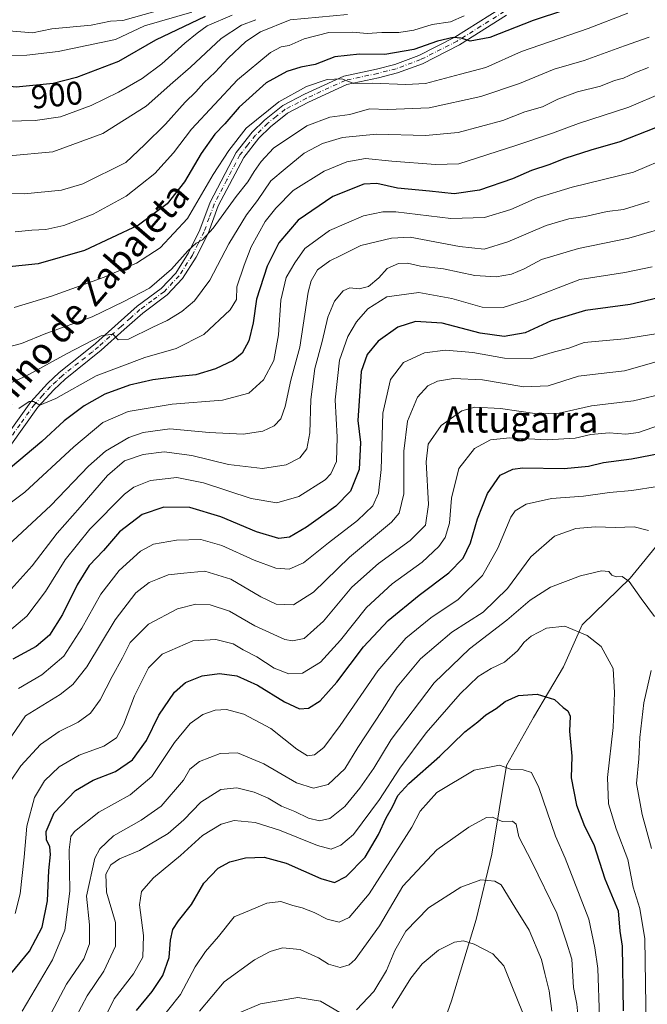
# Model space of a CAD drawing. Units: metres. Extents: x 658350 to 661820, y 4741815 to 4744212.
# Drawn here: x 658895 to 659087, y 4742043 to 4742343 of the extents above; entities that cross this region are included whole.
import ezdxf
from ezdxf.enums import TextEntityAlignment as Align

# ---------------------------------------------------------------- set-up
doc = ezdxf.new("R2010")
doc.units = ezdxf.units.M
doc.header["$MEASUREMENT"] = 0
doc.linetypes.add('DGN Style 4', pattern=[2.638475, 1.318413, -0.659207, 0.001648, -0.659207])
for name, color, linetype, lineweight in [('Camino Cxs', 7, 'Continuous', 0), ('Camino eje', 30, 'DGN Style 4', 13), ('Corriente natural lineal', 142, 'Continuous', 13), ('Curva de nivel maestra', 30, 'Continuous', 30), ('Curva de nivel normal', 30, 'Continuous', 0), ('Rótulo de curva de nivel directora', 7, 'Continuous', 0), ('Texto cartográfico', 7, 'Continuous', 0)]:
    doc.layers.add(name, color=color, linetype=linetype, lineweight=lineweight)
doc.styles.add('Style-Arial', font='txt')

msp = doc.modelspace()

# ---------------------------------------------------------------- linework, layer by layer
at = {"layer": 'Camino Cxs', "color": 7, "linetype": 'Continuous', "lineweight": 0}
for points in [[(658890.0801, 4742214.5701, 856.7481), (658898.7801, 4742226.6801, 858.6128), (658903.7901, 4742232.2301, 860.5633), (658907.4101, 4742235.5901, 861.9472), (658914.7801, 4742241.4601, 866.5649), (658918.4901, 4742244.4201, 865.7657), (658925.3701, 4742250.6501, 867.0871), (658931.1701, 4742255.7901, 867.9062), (658938.4901, 4742261.2301, 870.6824), (658942.9101, 4742265.9001, 870.3454), (658946.8401, 4742272.0401, 872.2022), (658950.3101, 4742279.0401, 871.3567), (658953.4501, 4742287.4601, 872.9658), (658961.3801, 4742302.6501, 877.1368), (658966.2501, 4742308.8101, 875.5882), (658970.0101, 4742312.5401, 878.0094), (658975.5601, 4742316.9501, 877.0093), (658982.2301, 4742320.4201, 874.9954), (658994.2101, 4742325.9401, 879.69), (659004.1701, 4742328.0701, 878.9231), (659009.7301, 4742329.4901, 879.7661), (659017.0801, 4742332.2001, 880.2352), (659028.0901, 4742337.7801, 881.193), (659042.3101, 4742346.7301, 883.3465)], [(658890.0801, 4742214.5701, 856.7481), (658898.7801, 4742226.6801, 858.6128), (658903.7901, 4742232.2301, 860.5633), (658907.4101, 4742235.5901, 861.9472), (658914.7801, 4742241.4601, 866.5649), (658918.4901, 4742244.4201, 865.7657), (658925.3701, 4742250.6501, 867.0871), (658931.1701, 4742255.7901, 867.9062), (658938.4901, 4742261.2301, 870.6824), (658942.9101, 4742265.9001, 870.3454), (658946.8401, 4742272.0401, 872.2022), (658950.3101, 4742279.0401, 871.3567), (658953.4501, 4742287.4601, 872.9658), (658961.3801, 4742302.6501, 877.1368), (658966.2501, 4742308.8101, 875.5882), (658970.0101, 4742312.5401, 878.0094), (658975.5601, 4742316.9501, 877.0093), (658982.2301, 4742320.4201, 874.9954), (658994.2101, 4742325.9401, 879.69), (659004.1701, 4742328.0701, 878.9231), (659009.7301, 4742329.4901, 879.7661), (659017.0801, 4742332.2001, 880.2352), (659028.0901, 4742337.7801, 881.193), (659042.3101, 4742346.7301, 883.3465)], [(659043.8101, 4742344.4901, 880.8609), (659029.4301, 4742335.4301, 877.9356), (659018.1601, 4742329.7201, 877.2713), (659010.5401, 4742326.9101, 876.6367), (659004.7901, 4742325.4401, 877.1982), (658995.0701, 4742323.3601, 875.0699), (658983.4201, 4742317.9901, 872.8371), (658977.0401, 4742314.6701, 876.0664), (658971.8101, 4742310.5201, 875.3245), (658968.2701, 4742307.0101, 872.0936), (658963.6601, 4742301.1701, 873.886), (658955.9201, 4742286.3601, 870.0932), (658952.8001, 4742277.9701, 869.1232), (658949.1901, 4742270.7101, 869.5653), (658945.0401, 4742264.2301, 867.6715), (658940.2901, 4742259.2101, 869.1945), (658932.8801, 4742253.6901, 865.1813), (658927.1801, 4742248.6501, 863.705), (658920.2401, 4742242.3601, 863.0514), (658909.1701, 4742233.5401, 860.4604), (658905.7201, 4742230.3301, 859.613), (658900.8801, 4742224.9801, 858.9305), (658892.3201, 4742213.0501, 854.0468)], [(659043.8101, 4742344.4901, 880.8609), (659029.4301, 4742335.4301, 877.9356), (659018.1601, 4742329.7201, 877.2713), (659010.5401, 4742326.9101, 876.6367), (659004.7901, 4742325.4401, 877.1982), (658995.0701, 4742323.3601, 875.0699), (658983.4201, 4742317.9901, 872.8371), (658977.0401, 4742314.6701, 876.0664), (658971.8101, 4742310.5201, 875.3245), (658968.2701, 4742307.0101, 872.0936), (658963.6601, 4742301.1701, 873.886), (658955.9201, 4742286.3601, 870.0932), (658952.8001, 4742277.9701, 869.1232), (658949.1901, 4742270.7101, 869.5653), (658945.0401, 4742264.2301, 867.6715), (658940.2901, 4742259.2101, 869.1945), (658932.8801, 4742253.6901, 865.1813), (658927.1801, 4742248.6501, 863.705), (658920.2401, 4742242.3601, 863.0514), (658909.1701, 4742233.5401, 860.4604), (658905.7201, 4742230.3301, 859.613), (658900.8801, 4742224.9801, 858.9305), (658892.3201, 4742213.0501, 854.0468)]]:
    msp.add_polyline3d(points, dxfattribs=at)
at = {"layer": 'Camino eje', "color": 30, "linetype": 'DGN Style 4', "lineweight": 13}
msp.add_polyline3d([(659043.0601, 4742345.6101, 881.9056), (659035.9501, 4742341.1351, 882.9956), (659028.7601, 4742336.6051, 879.4241), (659017.6201, 4742330.9601, 878.6039), (659010.1351, 4742328.2001, 877.6363), (659004.4801, 4742326.7551, 877.798), (658994.6401, 4742324.6501, 877.3966), (658982.8251, 4742319.2051, 873.8979), (658976.3001, 4742315.8101, 876.3294), (658973.5251, 4742313.6051, 877.3972), (658970.9101, 4742311.5301, 876.5668), (658967.2601, 4742307.9101, 873.0679), (658964.9551, 4742304.9901, 874.5408), (658962.5201, 4742301.9101, 875.2188), (658958.5551, 4742294.3151, 874.8538), (658954.6851, 4742286.9101, 871.4254), (658953.1151, 4742282.7001, 868.9827), (658951.5551, 4742278.5051, 870.0516), (658949.7501, 4742274.8751, 871.3167), (658948.0151, 4742271.3751, 870.777), (658943.9751, 4742265.0651, 868.9149), (658939.3901, 4742260.2201, 869.6854), (658935.6851, 4742257.4601, 867.6399), (658932.0251, 4742254.7401, 866.3462), (658929.1251, 4742252.1701, 866.3835), (658926.2751, 4742249.6501, 865.4127), (658922.8351, 4742246.5351, 864.5755), (658919.3651, 4742243.3901, 864.4285), (658917.5101, 4742241.9101, 865.0396), (658908.2901, 4742234.5651, 861.0589), (658906.5651, 4742232.9601, 859.6136), (658904.7551, 4742231.2801, 859.9569), (658902.3351, 4742228.6051, 859.5686), (658899.8301, 4742225.8301, 858.6246), (658895.4801, 4742219.7751, 856.699), (658891.2001, 4742213.8101, 855.3791)], dxfattribs=at)
at = {"layer": 'Corriente natural lineal', "color": 142, "linetype": 'Continuous', "lineweight": 13}
msp.add_polyline3d([(659091.0901, 4742184.5601, 789.7804), (659081.5201, 4742172.8601, 785.2536), (659066.8701, 4742158.6501, 780.7657), (659061.2301, 4742145.8901, 777.5714), (659052.0401, 4742130.3601, 773.6917), (659043.7601, 4742115.8101, 770.3149), (659039.2901, 4742088.7601, 762.9112), (659034.5101, 4742068.8701, 757.3159), (659027.0001, 4742044.0001, 751.0015), (659019.5101, 4742022.6601, 746.3349), (659012.2001, 4742007.2001, 743.0677), (659006.7301, 4741994.9301, 740.6594), (658999.3701, 4741984.6301, 738.6692), (658995.1201, 4741975.8801, 736.4525), (658988.4101, 4741953.4801, 732.6593), (658982.0901, 4741934.9401, 730.443), (658980.4601, 4741921.6101, 728.6612), (658981.3501, 4741906.9901, 726.8736), (658977.7501, 4741893.7301, 724.9206), (658974.0801, 4741882.5301, 722.9535), (658967.9001, 4741869.7301, 720.3157), (658959.7401, 4741858.1001, 717.9521), (658953.8201, 4741845.3601, 715.4992), (658948.7408, 4741832.3418, 712.9117)], dxfattribs=at)
at = {"layer": 'Curva de nivel maestra', "color": 30, "linetype": 'Continuous', "lineweight": 30, "flags": 128}
for points, elevation in [([(658951.89, 4742344.1501), (658936.72, 4742336.8801), (658925.46, 4742330.4001), (658912.63, 4742325.5101), (658905.53, 4742323.6501), (658894.3, 4742322.5501), (658884.89, 4742323.6001), (658877.52, 4742326.7101), (658865.16, 4742335.1801), (658850.18, 4742347.6901)], 900), ([(659061.53, 4742346.0901), (659051.92, 4742342.8801), (659038.76, 4742337.7301), (659032.74, 4742336.6001), (659030.01, 4742337.5401), (659027.54, 4742337.7401), (659022.72, 4742336.6101), (659015.51, 4742334.0401), (659006.73, 4742332.5501), (658999, 4742332.5901), (658991.46, 4742331.8101), (658985.46, 4742329.5001), (658981.13, 4742328.6601), (658976.8, 4742327.3201), (658970.46, 4742323.8401), (658962.25, 4742316.5001), (658957.94, 4742311.4201), (658954.88, 4742308.2101), (658950.71, 4742302.3001), (658945.62, 4742293.6601), (658940.29, 4742286.9901), (658931.56, 4742280.4701), (658915.14, 4742272.8001), (658900.94, 4742268.7501), (658888.21, 4742267.4201)], 875), ([(659089.26, 4742310.1201), (659078.4, 4742305.9301), (659069.55, 4742303.4101), (659061.64, 4742300.8101), (659056.73, 4742298.8501), (659051.45, 4742297.1601), (659045.68, 4742294.5901), (659035.59, 4742291.1201), (659027.84, 4742290.0301), (659020.34, 4742290.8601), (659010.54, 4742291.7301), (659004.3, 4742293.1601), (659000.25, 4742292.9501), (658990.89, 4742289.2401), (658980.28, 4742282.0501), (658974.38, 4742275.1301), (658970.81, 4742267.9901), (658967.53, 4742257.9101), (658966.5, 4742250.6801), (658965.24, 4742245.2801), (658963.18, 4742241.5201), (658960.46, 4742239.2601), (658955.04, 4742236.7201), (658949.04, 4742234.8401), (658943.85, 4742234.3801), (658935.96, 4742233.3201), (658928.82, 4742231.6901), (658921.34, 4742228.9401), (658915.04, 4742225.4601), (658908.89, 4742220.8201), (658902.05, 4742214.5001), (658892.5, 4742206.4801)], 850), ([(659093.23, 4742259.1001), (659081.55, 4742256.3301), (659067.87, 4742254.4901), (659057.43, 4742251.3501), (659049.46, 4742247.7101), (659043.12, 4742246.5401), (659035.78, 4742247.5701), (659024.2, 4742250.6001), (659016.08, 4742251.1601), (659010.68, 4742249.4301), (659004.69, 4742245.1601), (659001.32, 4742241.0601), (658999.51, 4742235.9001), (658998.48, 4742220.9901), (658999.23, 4742214.2101), (658998.88, 4742205.9901), (658996.25, 4742199.4401), (658991.73, 4742194.8501), (658982.79, 4742188.4301), (658977.63, 4742185.4301), (658974.39, 4742185.0101), (658967.57, 4742187.0401), (658956.7, 4742191.5601), (658947.26, 4742194.4201), (658939.3, 4742194.5101), (658932.7, 4742192.2901), (658925.79, 4742186.9901), (658920.88, 4742181.3201), (658916.51, 4742176.7801), (658912.84, 4742170.8401), (658908.44, 4742161.7801), (658904.46, 4742155.5301), (658900.33, 4742152.0501), (658893.23, 4742148.1801)], 825), ([(658887.38, 4742045.9401), (658898.36, 4742059.2001), (658902.23, 4742066.5001), (658903.82, 4742074.5101), (658904.24, 4742083.8001), (658904.73, 4742088.6501), (658904.56, 4742091.0001), (658903.52, 4742093.0801), (658903.45, 4742095.6701), (658905.89, 4742101.3401), (658912.4, 4742108.1101), (658917.8, 4742111.2901), (658924.58, 4742113.9601), (658929.78, 4742117.4801), (658934.05, 4742123.3601), (658937.8, 4742131.1601), (658942.53, 4742138.1101), (658945.91, 4742141.0901), (658951.01, 4742143.1501), (658956.27, 4742143.8701), (658961.57, 4742143.1001), (658967.84, 4742140.2601), (658976.09, 4742135.2101), (658980.67, 4742133.0801), (658983.39, 4742133.2501), (658986.97, 4742135.4401), (658992.03, 4742141.1801), (659000.22, 4742151.9201), (659007.74, 4742160.0201), (659017.17, 4742167.7401), (659026.22, 4742174.4801), (659030.59, 4742178.9901), (659032.86, 4742183.6601), (659034.91, 4742190.9901), (659037.97, 4742198.6601), (659041.91, 4742204.3201), (659045.69, 4742206.1501), (659048.71, 4742206.5001), (659061.42, 4742206.3601), (659068.8, 4742207.0701), (659073.37, 4742208.1401), (659081.89, 4742209.3101), (659100.28, 4742212.8101)], 800), ([(658931, 4742041.1301), (658935.71, 4742046.8701), (658938.98, 4742051.7701), (658940.96, 4742057.2501), (658941.32, 4742062.5101), (658942.07, 4742065.7501), (658943.76, 4742068.4401), (658947.7, 4742073.3801), (658951.46, 4742079.9201), (658955.9, 4742084.4501), (658959.46, 4742086.3801), (658964.16, 4742087.5801), (658969.93, 4742087.7801), (658976.62, 4742086.0201), (658987.13, 4742081.3201), (658991.34, 4742080.1201), (658994.95, 4742081.9201), (659000.67, 4742087.8401), (659004.8, 4742094.7201), (659007.13, 4742099.8101), (659009.06, 4742103.1901), (659010.66, 4742106.6601), (659014.02, 4742110.3201), (659023.44, 4742118.6601), (659031.14, 4742125.9901), (659035.02, 4742129.0501), (659037.45, 4742131.2401), (659040.65, 4742133.1101), (659043.43, 4742135.2901), (659047.46, 4742137.1001), (659053.13, 4742137.5001), (659058.46, 4742135.8601), (659061.05, 4742133.4201), (659062.54, 4742132.4001), (659063.26, 4742130.8601), (659063.06, 4742126.2201), (659063.68, 4742118.6101), (659063.54, 4742112.0601), (659065.2, 4742103.6701), (659067.57, 4742097.3201), (659070.42, 4742091.6501), (659073.76, 4742081.2701), (659077.81, 4742071.4801), (659078.38, 4742065.2701), (659079.03, 4742060.6501), (659079.37, 4742040.9801)], 775)]:
    msp.add_lwpolyline(points, dxfattribs=dict(at, elevation=elevation))
at = {"layer": 'Curva de nivel normal', "color": 30, "linetype": 'Continuous', "lineweight": 0, "flags": 128}
for points, elevation in [([(658875.14, 4742343.7601), (658880.82, 4742341.6301), (658885.56, 4742340.9101), (658890.92, 4742339.8601), (658899.23, 4742339.1201), (658905.13, 4742340.3201), (658917.13, 4742341.4701), (658923.04, 4742342.7001), (658926.76, 4742342.8801), (658942.34, 4742347.2201)], 910), ([(658837.19, 4742344.0501), (658847.82, 4742333.0201), (658864.69, 4742319.6301), (658868.83, 4742315.5001), (658871.13, 4742312.2901), (658877.46, 4742306.1301), (658883.46, 4742303.0201), (658892.13, 4742301.6601), (658905.46, 4742302.9001), (658920.74, 4742308.4301), (658933.88, 4742316.8001), (658942.04, 4742323.9901), (658947.47, 4742328.6601), (658956.76, 4742337.4501), (658962.97, 4742341.4801), (658967.34, 4742343.1401)], 890), ([(658845.52, 4742344.5201), (658854.44, 4742335.5801), (658866.38, 4742326.2401), (658877.16, 4742317.3501), (658882.81, 4742313.6701), (658885.79, 4742312.8301), (658891.68, 4742312.2501), (658900.03, 4742312.4001), (658907.74, 4742313.5301), (658917.09, 4742316.9801), (658925.46, 4742321.0401), (658932.69, 4742325.2001), (658938.69, 4742329.7101), (658945.73, 4742335.9901), (658949.44, 4742339.0001), (658952.56, 4742341.3101), (658960.14, 4742344.4701)], 895), ([(658863.52, 4742343.2801), (658867.97, 4742340.4801), (658874.21, 4742336.3201), (658881.41, 4742333.4501), (658889.16, 4742332.2401), (658897.52, 4742332.2901), (658907.04, 4742333.4701), (658924.54, 4742337.0801), (658933.45, 4742341.3001), (658947.88, 4742345.3901)], 905), ([(658888.19, 4742290.3001), (658896.8, 4742290.0301), (658908.09, 4742291.2101), (658914.55, 4742293.0601), (658927.68, 4742299.5601), (658933.42, 4742304.9901), (658939.85, 4742311.3201), (658945.78, 4742317.9801), (658949.01, 4742321.1001), (658951.46, 4742323.8901), (658955, 4742327.1001), (658958.92, 4742331.3701), (658964.33, 4742336.5301), (658968.8, 4742339.4701), (658977.8, 4742343.0601), (658995.36, 4742344.6701)], 885), ([(659080.81, 4742345.1501), (659068.66, 4742340.4101), (659048.41, 4742333.4601), (659037.53, 4742328.6101), (659029.8, 4742326.5801), (659019.13, 4742323.6401), (659013.13, 4742323.4101), (659002.8, 4742323.7701), (658997.22, 4742323.7101), (658993.54, 4742325.1001), (658989.08, 4742324.9501), (658982.82, 4742322.7701), (658974.37, 4742318.1101), (658964.44, 4742310.0701), (658959.14, 4742303.2601), (658954.35, 4742295.9701), (658946.47, 4742282.4801), (658938.18, 4742273.6301), (658930.92, 4742268.9301), (658921.13, 4742264.6601), (658905.08, 4742258.8801), (658893.62, 4742255.3901)], 870), ([(658893.94, 4742278.4201), (658899, 4742279.0201), (658903.27, 4742279.1701), (658908.85, 4742280.3801), (658917.79, 4742283.8201), (658927.84, 4742289.2901), (658936.56, 4742296.2001), (658942.24, 4742302.5701), (658947.74, 4742309.7501), (658961.8, 4742324.7601), (658971.8, 4742333.1201), (658975.13, 4742334.9001), (658977.52, 4742335.2301), (658982.14, 4742337.2901), (658989.66, 4742339.1901), (658996.84, 4742339.3101), (659001.26, 4742338.8901), (659005.74, 4742339.2001), (659010.98, 4742339.2601), (659015.5, 4742339.9001), (659021.13, 4742341.7101), (659026.74, 4742342.4601), (659030.94, 4742344.3001)], 880), ([(658889.97, 4742242.9101), (658895.93, 4742244.4001), (658903.33, 4742247.4901), (658917.46, 4742252.5801), (658927.13, 4742257.1901), (658934.92, 4742261.2601), (658941.64, 4742267.0401), (658946.59, 4742272.7201), (658949.13, 4742275.0601), (658951.13, 4742276.0301), (658954.36, 4742279.6001), (658961.4, 4742289.2101), (658964.95, 4742293.7401), (658966.81, 4742296.9001), (658968.99, 4742299.8901), (658972.74, 4742303.9801), (658982.91, 4742310.8301), (658989.91, 4742313.4401), (658996.05, 4742314.2401), (659002.06, 4742315.9201), (659007.57, 4742315.7601), (659020.23, 4742316.2401), (659035.95, 4742319.7401), (659047.75, 4742323.7101), (659058.36, 4742328.0201), (659067.44, 4742330.7201), (659079.75, 4742335.1701), (659087.32, 4742337.8201)], 865), ([(658886.34, 4742229.7101), (658897.21, 4742234.4401), (658909.61, 4742241.3101), (658920.19, 4742246.7201), (658923.71, 4742247.2401), (658925.37, 4742245.5401), (658928.5, 4742245.7901), (658935.92, 4742249.4101), (658940.29, 4742251.3901), (658944.8, 4742254.1301), (658948.63, 4742257.4401), (658953.34, 4742263.7201), (658959.13, 4742274.8301), (658964.52, 4742283.6801), (658967.85, 4742287.9801), (658971.96, 4742293.9901), (658976.3, 4742297.6601), (658982.1, 4742302.4101), (658987.67, 4742305.3801), (658993.81, 4742307.2001), (659004.18, 4742308.2001), (659019.06, 4742307.8401), (659029.1, 4742308.7601), (659042.67, 4742312.4101), (659049.43, 4742315.0101), (659054.8, 4742316.5301), (659059.46, 4742318.9001), (659065.46, 4742321.1101), (659072.46, 4742322.8801), (659076.77, 4742324.5901), (659079.46, 4742325.3401), (659082.94, 4742326.9501), (659087.12, 4742328.5801)], 860), ([(658895.12, 4742224.6001), (658898.25, 4742226.6901), (658899.54, 4742226.7801), (658901.48, 4742225.6101), (658906.33, 4742227.6801), (658918.64, 4742234.5501), (658933.49, 4742240.1401), (658943.1, 4742242.8901), (658951.46, 4742247.1401), (658959.55, 4742254.6601), (658961.44, 4742257.8601), (658961.59, 4742261.7401), (658963.8, 4742268.3001), (658965.92, 4742273.9001), (658970.24, 4742281.6301), (658973.47, 4742285.6601), (658978.7, 4742291.1001), (658988.19, 4742296.9301), (658995.13, 4742299.8001), (659000.8, 4742300.8701), (659008.84, 4742300.0001), (659022.15, 4742298.9501), (659029.31, 4742299.1701), (659046.63, 4742304.7801), (659057.8, 4742308.5001), (659065.8, 4742311.5301), (659081.13, 4742316.5201), (659091.6, 4742320.9201)], 855), ([(658880.25, 4742186.7401), (658896.95, 4742199.1301), (658911.9, 4742212.9201), (658920.72, 4742220.3401), (658928.44, 4742223.6701), (658941.8, 4742225.9001), (658957.2, 4742227.1601), (658965.18, 4742229.3201), (658969.68, 4742233.3201), (658972.83, 4742239.2001), (658974.24, 4742247.1001), (658974.95, 4742257.5901), (658976.64, 4742264.5901), (658979.26, 4742268.9901), (658982.32, 4742273.3501), (658989.83, 4742278.9101), (659000.19, 4742283.3401), (659006.09, 4742284.6001), (659010.04, 4742284.5201), (659026.86, 4742282.5301), (659037.13, 4742282.8201), (659045.13, 4742285.2901), (659053.12, 4742288.7801), (659063.79, 4742292.0601), (659082.53, 4742296.6801), (659094.05, 4742301.5401)], 845), ([(658882.98, 4742174.8001), (658904.88, 4742194.9901), (658916.36, 4742207.0301), (658921.55, 4742211.5701), (658928.61, 4742215.7701), (658932.98, 4742217.2701), (658941.18, 4742218.3801), (658953.12, 4742217.3101), (658963.54, 4742216.7401), (658969.45, 4742217.6801), (658972.9, 4742219.3001), (658974.97, 4742221.5001), (658976.27, 4742225.2001), (658978.07, 4742233.2601), (658980.73, 4742243.2601), (658983.35, 4742260.1001), (658984.2, 4742263.5501), (658986.12, 4742266.8601), (658989.88, 4742269.5901), (658993.29, 4742271.2001), (658999.36, 4742274.3001), (659008.76, 4742276.5001), (659014.4, 4742276.7901), (659029.44, 4742273.9701), (659037, 4742273.2001), (659044.23, 4742275.4201), (659055.89, 4742280.3601), (659062.84, 4742282.4501), (659067.8, 4742283.1701), (659074.46, 4742284.7001), (659079.46, 4742285.2901), (659087.35, 4742287.7201)], 840), ([(658891.8, 4742168.4801), (658899.13, 4742176.6901), (658906.8, 4742186.5701), (658913.8, 4742194.5101), (658922.1, 4742204.2301), (658927.3, 4742208.6201), (658932.95, 4742210.6101), (658939.43, 4742211.4401), (658947.82, 4742210.2901), (658959.03, 4742207.5101), (658969.43, 4742206.3501), (658976.62, 4742207.4601), (658980.8, 4742209.5401), (658982.92, 4742212.2901), (658983.78, 4742217.1601), (658984.13, 4742227.3301), (658985.36, 4742236.7901), (658987.62, 4742245.0201), (658989.35, 4742252.5001), (658991.35, 4742257.3001), (658994, 4742260.5001), (658996.06, 4742261.4001), (658998.86, 4742261.0501), (659001.69, 4742261.7901), (659004.86, 4742264.4401), (659007.46, 4742267.3001), (659010.84, 4742268.8401), (659013.62, 4742268.9501), (659017.61, 4742267.9801), (659024.58, 4742267.1801), (659034.19, 4742265.1601), (659040.65, 4742264.7901), (659045.34, 4742265.5401), (659049.17, 4742267.2001), (659054.46, 4742270.0201), (659065.8, 4742273.4301), (659081.13, 4742276.4901), (659095.8, 4742280.8201)], 835), ([(658890.9, 4742155.6601), (658897.56, 4742161.2701), (658903.24, 4742168.8001), (658909.22, 4742178.4801), (658916.7, 4742187.8601), (658927.32, 4742198.5001), (658930.19, 4742200.6401), (658935.19, 4742202.6801), (658943.31, 4742203.5801), (658951.41, 4742201.9401), (658965.95, 4742197.1401), (658973.77, 4742195.8401), (658980.45, 4742197.7401), (658988.48, 4742202.8601), (658990.2, 4742204.7101), (658991.93, 4742208.4901), (658992.16, 4742215.8601), (658991.57, 4742227.2201), (658992.92, 4742239.3901), (658995.43, 4742246.5901), (658998.06, 4742250.9901), (659001.47, 4742254.9901), (659007.33, 4742258.6001), (659017.02, 4742260.0001), (659027.11, 4742258.1401), (659036.39, 4742255.5201), (659042.78, 4742255.3701), (659049.8, 4742257.6301), (659066.13, 4742263.9501), (659079.88, 4742266.0901), (659088.19, 4742267.8201)], 830), ([(658894.96, 4742139.2201), (658902.1, 4742143.4301), (658908.8, 4742149.1201), (658914.34, 4742157.6101), (658920.08, 4742167.9901), (658925.7, 4742175.1701), (658932.14, 4742181.0901), (658936.13, 4742183.2701), (658943.13, 4742184.5001), (658950.56, 4742184.7101), (658957.03, 4742182.8901), (658966.82, 4742178.3401), (658973.42, 4742175.9401), (658977.54, 4742175.6701), (658981.87, 4742177.5701), (658989.51, 4742183.7001), (658998.38, 4742190.4301), (659003.02, 4742194.9401), (659004.76, 4742198.7901), (659005.56, 4742206.0201), (659006.06, 4742223.1501), (659008.38, 4742233.4701), (659012.43, 4742238.6701), (659018.84, 4742241.5601), (659025.17, 4742242.3601), (659033.5, 4742241.7001), (659043.22, 4742239.9301), (659051.24, 4742239.7101), (659058.46, 4742241.8501), (659062.8, 4742242.9801), (659067.46, 4742244.7201), (659079.8, 4742245.8001), (659089.32, 4742247.3401)], 820), ([(658885.79, 4742114.6001), (658897.13, 4742130.8901), (658907.65, 4742137.4201), (658911.58, 4742140.5101), (658915.82, 4742145.8201), (658924.46, 4742160.1401), (658930.8, 4742168.4301), (658934.8, 4742171.5501), (658937.34, 4742172.5401), (658940.63, 4742173.8901), (658945.43, 4742174.3801), (658951.84, 4742174.9801), (658959.75, 4742172.6101), (658968.88, 4742167.1501), (658973.6, 4742164.9901), (658978.89, 4742164.7601), (658984.9, 4742168.6001), (658995.91, 4742179.2901), (659008.76, 4742189.9701), (659011.02, 4742192.6901), (659012.51, 4742198.6301), (659012.47, 4742211.6001), (659013.56, 4742220.7401), (659016.62, 4742228.0701), (659019.8, 4742231.5401), (659022.72, 4742232.9501), (659027.66, 4742233.7601), (659036.46, 4742233.3201), (659049.13, 4742231.1901), (659056.46, 4742231.5601), (659065.8, 4742234.4801), (659071.8, 4742235.2201), (659079.8, 4742236.1401), (659094.44, 4742240.2301)], 815), ([(658892.58, 4742110.9901), (658895.66, 4742115.6601), (658901.66, 4742122.2001), (658907.36, 4742126.1601), (658913.13, 4742128.9601), (658916.96, 4742131.7201), (658919.88, 4742135.8301), (658923.52, 4742142.9201), (658926.73, 4742148.5701), (658929.01, 4742153.2801), (658934.64, 4742158.8801), (658943.46, 4742163.5701), (658949.02, 4742164.9701), (658953.46, 4742164.7601), (658959.37, 4742162.8501), (658967.1, 4742158.4001), (658976.19, 4742154.2101), (658978.49, 4742153.7701), (658982.08, 4742154.5401), (658987.95, 4742159.7801), (658996.59, 4742170.1101), (659004.72, 4742177.3801), (659014.4, 4742184.3201), (659019.1, 4742188.9901), (659020.04, 4742195.3201), (659019.29, 4742208.3201), (659019.94, 4742213.7801), (659023.84, 4742219.4401), (659030.13, 4742223.9001), (659034.11, 4742225.0301), (659042, 4742224.5601), (659053.16, 4742223.0201), (659059.84, 4742223.1801), (659069.74, 4742225.4401), (659082.49, 4742226.9001), (659092.76, 4742229.3501)], 810), ([(658893.94, 4742070.6401), (658895.5, 4742076.6101), (658896.7, 4742087.8501), (658897.5, 4742097.2801), (658899.85, 4742105.9901), (658902.91, 4742111.0801), (658907.36, 4742115.3401), (658913.52, 4742118.8801), (658920.98, 4742121.7101), (658924.87, 4742124.2101), (658927.05, 4742128.1801), (658930.33, 4742136.9601), (658934.61, 4742145.5501), (658938.8, 4742149.6701), (658948.13, 4742153.8201), (658955.13, 4742154.2201), (658960.47, 4742152.8801), (658963.52, 4742151.0401), (658967.71, 4742148.9001), (658972.9, 4742145.4201), (658977.41, 4742143.6701), (658981.54, 4742143.9501), (658987.04, 4742147.2801), (658993.13, 4742153.9601), (659001.07, 4742163.9901), (659008.92, 4742171.1801), (659018.07, 4742177.7501), (659023.16, 4742182.5101), (659025.14, 4742185.3201), (659026.42, 4742189.6601), (659027.05, 4742197.3201), (659029.29, 4742206.3201), (659034.09, 4742212.3801), (659038.97, 4742215.0401), (659044.8, 4742215.7101), (659056.2, 4742215.0401), (659064.76, 4742215.5501), (659069.54, 4742216.7101), (659075.08, 4742217.1701), (659080.24, 4742216.8301), (659084.06, 4742217.3401), (659092.79, 4742220.3701)], 805), ([(659089.85, 4742200.8501), (659082.06, 4742199.6401), (659075.17, 4742199.0301), (659067.29, 4742197.8901), (659057.57, 4742197.1801), (659049.8, 4742195.4801), (659046.49, 4742193.4201), (659045.13, 4742191.4801), (659041.13, 4742181.9801), (659036.46, 4742173.7201), (659029.04, 4742166.3401), (659020.76, 4742160.7901), (659013.14, 4742154.6301), (659004.55, 4742144.6501), (658993.06, 4742127.9901), (658988.06, 4742121.2701), (658985.28, 4742119.0201), (658983.13, 4742118.7201), (658979.9, 4742120.7701), (658971.9, 4742127.0401), (658963.72, 4742131.4601), (658958.41, 4742132.8101), (658954.95, 4742132.6801), (658951.17, 4742131.3601), (658947.3, 4742128.6201), (658942.51, 4742122.7601), (658935.6, 4742112.4601), (658929.02, 4742106.7901), (658919.52, 4742101.5901), (658912.01, 4742095.6601), (658910.94, 4742094.1501), (658910.48, 4742090.0801), (658910.62, 4742077.4201), (658909.08, 4742065.6201), (658905.31, 4742056.5601), (658896.12, 4742040.8801)], 795), ([(658904.98, 4742040.2801), (658909.6, 4742049.1101), (658914.94, 4742056.8301), (658916.67, 4742061.4201), (658916.59, 4742067.2101), (658915.72, 4742075.9601), (658918.3, 4742087.5601), (658919.81, 4742090.3701), (658923.94, 4742094.3401), (658932.4, 4742099.1401), (658938.52, 4742103.3801), (658945.34, 4742111.3301), (658947.19, 4742114.6601), (658950.13, 4742117.0101), (658956.46, 4742119.4801), (658961.8, 4742119.6801), (658969.82, 4742116.2801), (658979.75, 4742110.4801), (658984.92, 4742108.8401), (658989.42, 4742109.9701), (658994.52, 4742114.7601), (658998.48, 4742121.2101), (659005.87, 4742132.5301), (659010.43, 4742139.7601), (659017.54, 4742148.2701), (659027.13, 4742156.4201), (659036.64, 4742162.5501), (659044.15, 4742169.7501), (659051.2, 4742179.3501), (659058.39, 4742185.6601), (659064.98, 4742188.0301), (659070.93, 4742188.5301), (659077.08, 4742188.3701), (659082.78, 4742188.5101), (659087.12, 4742187.3801)], 790), ([(658912.46, 4742039.0301), (658915.88, 4742045.5201), (658921, 4742053.0301), (658924.6, 4742060.6501), (658924.53, 4742067.8601), (658921.85, 4742077.1601), (658921.64, 4742082.6501), (658923.17, 4742085.5301), (658925.8, 4742087.2901), (658931.92, 4742089.8801), (658940.61, 4742095.0801), (658945.45, 4742099.1901), (658950.58, 4742104.6301), (658956.69, 4742108.5001), (658961.57, 4742108.9201), (658966.82, 4742107.6801), (658971.16, 4742105.8201), (658975.23, 4742103.4201), (658979.23, 4742101.7201), (658983.38, 4742099.7301), (658986.77, 4742098.9001), (658989.91, 4742099.6201), (658994.5, 4742103.2801), (658999.12, 4742108.8201), (659003.33, 4742114.9501), (659008.67, 4742123.7401), (659021.76, 4742141.0001), (659032.52, 4742151.3601), (659043.89, 4742160.0501), (659050.98, 4742166.1801), (659057.18, 4742170.1501), (659066.38, 4742173.6401), (659072.74, 4742175.1201), (659075.03, 4742174.8901), (659075.95, 4742173.8201), (659077.25, 4742173.2801), (659079.09, 4742173.3901), (659081.24, 4742171.8701), (659084.88, 4742166.6601), (659088.98, 4742161.2001)], 785), ([(659086.4, 4742035.7701), (659085.96, 4742062.9801), (659084.49, 4742072.1501), (659082.43, 4742078.6601), (659080.76, 4742087.1101), (659077.27, 4742096.4201), (659074.93, 4742104.1201), (659074.57, 4742112.1501), (659076.29, 4742127.3601), (659076.7, 4742137.9501), (659076.36, 4742145.3601), (659072.63, 4742152.0501), (659068.43, 4742155.4401), (659061.64, 4742158.2301), (659055.99, 4742157.6001), (659051.32, 4742155.2501), (659049.14, 4742153.4201), (659047.12, 4742150.7301), (659043.21, 4742147.2901), (659039.13, 4742145.3701), (659035.13, 4742142.8601), (659029.68, 4742137.6601), (659019.3, 4742125.7301), (659011.27, 4742114.9401), (659005.04, 4742105.4401), (658997.19, 4742094.7801), (658993.27, 4742091.5001), (658990.38, 4742090.2701), (658986.2, 4742091.3801), (658974.57, 4742096.0801), (658967.16, 4742098.3601), (658960.74, 4742099.0301), (658956.8, 4742097.8401), (658951.13, 4742094.4101), (658944.43, 4742088.3401), (658936.17, 4742081.5701), (658932.51, 4742077.3101), (658931.87, 4742073.3101), (658933.07, 4742063.9801), (658932.86, 4742057.3101), (658930.1, 4742052.3101), (658924.18, 4742044.6501), (658918.72, 4742033.6501)], 780), ([(659087.93, 4742144.7201), (659085.67, 4742134.9001), (659084.46, 4742124.2801), (659084.16, 4742117.8401), (659083.45, 4742110.3101), (659085.16, 4742100.8401), (659088.02, 4742090.4801)], 785), ([(658937.31, 4742037.0501), (658944.34, 4742045.9101), (658948.89, 4742054.3501), (658951.96, 4742059.0301), (658956, 4742063.6501), (658960.8, 4742069.6401), (658965.42, 4742071.5201), (658970.75, 4742073.8401), (658974.94, 4742074.3501), (658978.66, 4742073.1201), (658981.44, 4742072.4201), (658985.13, 4742070.9201), (658989.13, 4742068.8901), (658992.8, 4742068.0601), (658995.83, 4742069.3901), (659001.93, 4742076.6101), (659014.93, 4742096.9701), (659017.43, 4742101.8601), (659022.54, 4742107.5601), (659033.96, 4742114.3101), (659041.69, 4742115.8501), (659045.35, 4742114.6001), (659048.9, 4742114.4301), (659051.44, 4742113.5901), (659053.65, 4742109.0801), (659058.78, 4742094.2301), (659061.71, 4742087.4801), (659068.9, 4742068.9201), (659070.72, 4742060.1501), (659071.7, 4742053.9301), (659072.2, 4742039.0101)], 770), ([(658950.16, 4742040.9201), (658957.66, 4742049.8401), (658966.99, 4742056.5601), (658971.72, 4742059.0301), (658975.49, 4742060.1801), (658980.85, 4742059.7001), (658986.48, 4742057.1801), (658989.54, 4742055.2201), (658993.1, 4742054.2201), (658995.86, 4742055.0101), (658997.7, 4742056.6101), (659005.12, 4742066.9301), (659012.23, 4742078.9801), (659022.56, 4742090.0801), (659032.28, 4742096.9501), (659037.66, 4742099.8701), (659039.56, 4742100.0601), (659042.48, 4742098.7501), (659045.61, 4742098.8101), (659046.71, 4742097.9301), (659047.61, 4742094.0201), (659051.57, 4742086.4201), (659059.14, 4742070.7701), (659062.03, 4742062.2201), (659063.68, 4742056.7101), (659064.26, 4742048.1301), (659065.21, 4742042.9801), (659065.63, 4742038.9801)], 765), ([(659057.58, 4742040.9001), (659056.79, 4742047.0401), (659055.47, 4742052.3401), (659054.48, 4742056.6701), (659050.7, 4742065.5501), (659046.38, 4742072.5701), (659042.18, 4742079.3701), (659040.23, 4742080.5101), (659036.01, 4742080.9601), (659029.86, 4742078.6901), (659020.02, 4742072.4001), (659013.1, 4742065.3101), (659009.74, 4742059.3701), (659007.22, 4742053.2701), (659003.38, 4742046.9101), (658998.03, 4742041.2501)], 760), ([(659048.64, 4742040.6001), (659045.38, 4742048.6001), (659042.99, 4742054.6901), (659039.66, 4742058.3601), (659033.92, 4742061.3101), (659030.64, 4742062.3001), (659027.94, 4742061.9501), (659023.09, 4742059.5201), (659018.06, 4742055.2901), (659014.66, 4742050.9101), (659008.95, 4742041.8001)], 755), ([(658993, 4742040.5201), (658987.03, 4742043.8801), (658980.14, 4742045.0001), (658968.78, 4742043.1501), (658961.52, 4742040.0701)], 760)]:
    msp.add_lwpolyline(points, dxfattribs=dict(at, elevation=elevation))

# ---------------------------------------------------------------- texts
at = {"layer": 'Rótulo de curva de nivel directora', "color": 7, "linetype": 'Continuous', "lineweight": 0, "style": 'Style-Arial'}
msp.add_text('900', height=7, rotation=5.594288, dxfattribs=at).set_placement((658906.6935, 4742320.2112), align=Align.MIDDLE_CENTER)
at = {"layer": 'Texto cartográfico', "color": 7, "linetype": 'Continuous', "lineweight": 0, "style": 'Style-Arial'}
msp.add_text('Camino de Zabaleta', height=8, rotation=49.233402, dxfattribs=at).set_placement((658911.2184, 4742253.1113), align=Align.MIDDLE_CENTER)
msp.add_text('Altugarra', height=8, dxfattribs=at).set_placement((659048.1248, 4742221.2801), align=Align.MIDDLE_CENTER)

doc.saveas('drawing.dxf')
